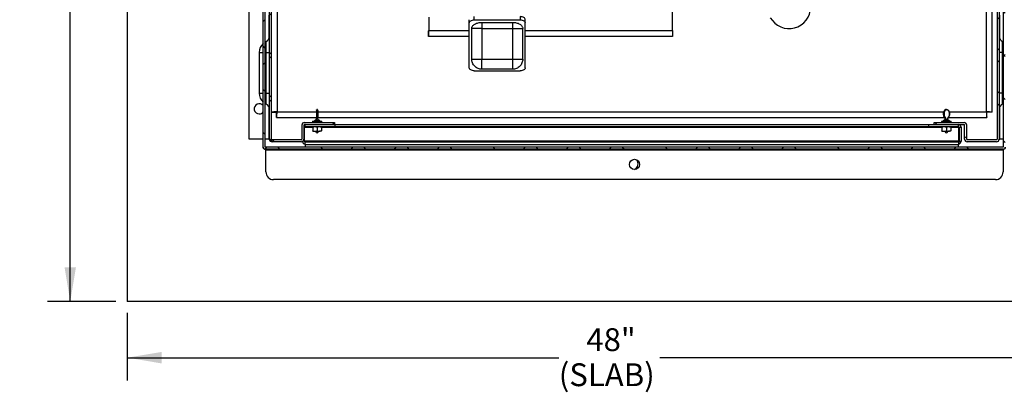
# Model space of a CAD drawing. Units: inches. Extents: x 1 to 203, y 0 to 131.
# Drawn here: x 72 to 121, y 77 to 95 of the extents above; entities that cross this region are included whole.
import ezdxf

# ---------------------------------------------------------------- set-up
doc = ezdxf.new("R2010")
doc.units = ezdxf.units.IN
doc.header["$MEASUREMENT"] = 0
doc.layers.add('SLD-0', color=7, linetype='Continuous')
doc.styles.add('SLDTEXTSTYLE0', font='TXT', dxfattribs={"width": 0.605})
doc.dimstyles.new('SLDDIMSTYLE1', dxfattribs={"dimtxt": 1.125, "dimasz": 1.6875, "dimexe": 0, "dimexo": 0.0625, "dimgap": 0.28125, "dimtad": 0, "dimtih": 1, "dimtoh": 1, "dimdec": 4, "dimrnd": 1e-09, "dimzin": 12, "dimdsep": 46, "dimlunit": 5, "dimtxsty": 'SLDTEXTSTYLE0', "dimsah": 1, "dimcen": 0.09, "dimadec": 0, "dimazin": 3, "dimtfac": 1, "dimtdec": 3, "dimtofl": 0, "dimtmove": 0, "dimatfit": 3, "dimfxl": 0, "dimfrac": 2, "dimtolj": 1, "dimtzin": 12, "dimarcsym": 0})

# ---------------------------------------------------------------- blocks, each defined once
blk = doc.blocks.new('_D')
at = {"layer": 'SLD-0', "ltscale": 12}
for p, q in [((77.711, 80.663), (77.711, 77.335)), ((127.661, 80.663), (127.661, 77.335)), ((77.711, 78.46), (98.966, 78.46)), ((127.661, 78.46), (103.947, 78.46))]:
    blk.add_line(p, q, dxfattribs=at)
for points in [[(77.711, 78.46), (79.398, 78.178), (79.398, 78.741)], [(127.661, 78.46), (125.973, 78.741), (125.973, 78.178)]]:
    blk.add_solid(points, dxfattribs=at)
at = {"layer": 'SLD-0', "ltscale": 12, "char_height": 1.125, "attachment_point": 1, "style": 'SLDTEXTSTYLE0'}
for s, insert in [('48"', (100.323, 79.91)), ('(SLAB)', (98.966, 78.183))]:
    blk.add_mtext(s, dxfattribs=dict(at, insert=insert))
blk = doc.blocks.new('_D_1')
at = {"layer": 'SLD-0', "ltscale": 12}
for p, q in [((77.148, 120.884), (73.774, 120.884)), ((74.899, 120.884), (74.899, 103.45)), ((74.899, 81.226), (74.899, 99.997)), ((77.148, 81.226), (73.774, 81.226))]:
    blk.add_line(p, q, dxfattribs=at)
for points in [[(74.899, 120.884), (74.618, 119.196), (75.18, 119.196)], [(74.899, 81.226), (75.18, 82.913), (74.618, 82.913)]]:
    blk.add_solid(points, dxfattribs=at)
at = {"layer": 'SLD-0', "ltscale": 12, "char_height": 1.125, "attachment_point": 1, "style": 'SLDTEXTSTYLE0'}
for s, insert in [('38"', (73.765, 103.174)), ('(SLAB)', (72.408, 101.447))]:
    blk.add_mtext(s, dxfattribs=dict(at, insert=insert))

msp = doc.modelspace()

# ---------------------------------------------------------------- hatches: boundary and pattern name
at = {"linetype": 'Continuous', "lineweight": 18, "ltscale": 12}
h = msp.add_hatch(dxfattribs=at)
h.set_pattern_fill('ANSI38', scale=12, angle=90, style=0)
edge = h.paths.add_edge_path(flags=0)
edge.add_arc((84.50686, 113.98394), 0.1, 90, 180)
edge.add_line((84.40686, 113.98394), (84.40686, 113.95494))
edge.add_line((84.40686, 113.95494), (84.40686, 88.85494))
edge.add_line((84.40686, 88.85494), (84.40686, 88.82594))
edge.add_arc((84.50686, 88.82594), 0.1, 180, 270)
edge.add_line((84.50686, 88.72594), (84.53586, 88.72594))
edge.add_line((84.53586, 88.72594), (120.85779, 88.72594))
edge.add_line((120.85779, 88.72594), (120.86486, 88.72594))
edge.add_arc((120.86486, 88.82594), 0.1, 270, 360)
edge.add_line((120.96486, 88.82594), (120.96486, 88.83301))
edge.add_line((120.96486, 88.83301), (120.96486, 113.97687))
edge.add_line((120.96486, 113.97687), (120.96486, 113.98394))
edge.add_arc((120.86486, 113.98394), 0.1, 0, 90)
edge.add_line((120.86486, 114.08394), (120.85779, 114.08394))
edge.add_line((120.85779, 114.08394), (116.873, 114.08394))
edge.add_line((116.873, 114.08394), (116.873, 113.98394))
edge.add_line((116.873, 113.98394), (120.85779, 113.98394))
edge.add_line((120.85779, 113.98394), (120.86486, 113.98394))
edge.add_line((120.86486, 113.98394), (120.86486, 113.97687))
edge.add_line((120.86486, 113.97687), (120.86486, 88.83301))
edge.add_line((120.86486, 88.83301), (120.86486, 88.82594))
edge.add_line((120.86486, 88.82594), (120.85779, 88.82594))
edge.add_line((120.85779, 88.82594), (84.53586, 88.82594))
edge.add_line((84.53586, 88.82594), (84.50686, 88.82594))
edge.add_line((84.50686, 88.82594), (84.50686, 88.85494))
edge.add_line((84.50686, 88.85494), (84.50686, 113.95494))
edge.add_line((84.50686, 113.95494), (84.50686, 113.98394))
edge.add_line((84.50686, 113.98394), (84.53586, 113.98394))
edge.add_line((84.53586, 113.98394), (88.49872, 113.98394))
edge.add_line((88.49872, 113.98394), (88.49872, 114.08394))
edge.add_line((88.49872, 114.08394), (84.53586, 114.08394))
edge.add_line((84.53586, 114.08394), (84.50686, 114.08394))
h = msp.add_hatch(dxfattribs=at)
h.set_pattern_fill('ANSI38', scale=12, style=0)
edge = h.paths.add_edge_path(flags=0)
edge.add_line((86.43986, 89.93394), (87.91086, 89.93394))
edge.add_line((87.91086, 89.93394), (87.91086, 90.03394))
edge.add_line((87.91086, 90.03394), (86.43986, 90.03394))
edge.add_arc((86.43986, 89.90494), 0.129, 90, 180)
edge.add_line((86.31086, 89.90494), (86.31086, 89.21294))
edge.add_arc((86.28186, 89.21294), 0.029, 270, 360, ccw=False)
edge.add_line((86.28186, 89.18394), (84.83986, 89.18394))
edge.add_arc((84.83986, 89.21294), 0.029, 180, 270, ccw=False)
edge.add_line((84.81086, 89.21294), (84.81086, 113.75494))
edge.add_arc((84.83986, 113.75494), 0.029, 90, 180, ccw=False)
edge.add_line((84.83986, 113.78394), (88.43613, 113.78394))
edge.add_line((88.43613, 113.78394), (88.43613, 113.88394))
edge.add_line((88.43613, 113.88394), (84.83986, 113.88394))
edge.add_arc((84.83986, 113.75494), 0.129, 90, 180)
edge.add_line((84.71086, 113.75494), (84.71086, 89.21294))
edge.add_arc((84.83986, 89.21294), 0.129, 180, 270)
edge.add_line((84.83986, 89.08394), (86.28186, 89.08394))
edge.add_arc((86.28186, 89.21294), 0.129, 270, 360)
edge.add_line((86.41086, 89.21294), (86.41086, 89.90494))
edge.add_arc((86.43986, 89.90494), 0.029, 90, 180, ccw=False)
h = msp.add_hatch(dxfattribs=at)
h.set_pattern_fill('ANSI38', scale=12, style=0)
edge = h.paths.add_edge_path(flags=0)
edge.add_line((117.46086, 89.93394), (118.93186, 89.93394))
edge.add_arc((118.93186, 89.90494), 0.029, 0, 90, ccw=False)
edge.add_line((118.96086, 89.90494), (118.96086, 89.21294))
edge.add_arc((119.08986, 89.21294), 0.129, 180, 270)
edge.add_line((119.08986, 89.08394), (120.53186, 89.08394))
edge.add_arc((120.53186, 89.21294), 0.129, 270, 360)
edge.add_line((120.66086, 89.21294), (120.66086, 113.75494))
edge.add_arc((120.53186, 113.75494), 0.129, 0, 90)
edge.add_line((120.53186, 113.88394), (116.93559, 113.88394))
edge.add_line((116.93559, 113.88394), (116.93559, 113.78394))
edge.add_line((116.93559, 113.78394), (120.53186, 113.78394))
edge.add_arc((120.53186, 113.75494), 0.029, 0, 90, ccw=False)
edge.add_line((120.56086, 113.75494), (120.56086, 89.21294))
edge.add_arc((120.53186, 89.21294), 0.029, 270, 360, ccw=False)
edge.add_line((120.53186, 89.18394), (119.08986, 89.18394))
edge.add_arc((119.08986, 89.21294), 0.029, 180, 270, ccw=False)
edge.add_line((119.06086, 89.21294), (119.06086, 89.90494))
edge.add_arc((118.93186, 89.90494), 0.129, 0, 90)
edge.add_line((118.93186, 90.03394), (117.46086, 90.03394))
edge.add_line((117.46086, 90.03394), (117.46086, 89.93394))

# ---------------------------------------------------------------- linework, layer by layer
at = {"color": 7, "linetype": 'Continuous', "ltscale": 12}
for p in [(77.71086, 120.88394), (127.66086, 81.22594)]:
    msp.add_line(p, (77.71086, 81.22594), dxfattribs=at)
at = {"color": 7, "linetype": 'Continuous', "lineweight": 25, "ltscale": 12}
for p, q in [((84.40686, 88.85494), (84.40686, 113.95494)), ((84.50686, 88.85494), (84.50686, 113.95494)), ((84.71086, 89.21294), (84.71086, 113.75494)), ((84.81086, 89.21294), (84.81086, 113.75494)), ((120.56086, 113.75494), (120.56086, 89.21294)), ((120.66086, 113.75494), (120.66086, 89.21294)), ((120.86486, 113.97687), (120.86486, 88.83301)), ((83.71086, 89.21294), (83.71086, 102.53394)), ((120.31086, 90.54101), (120.31086, 98.33992)), ((92.56086, 95.22144), (92.56086, 94.56294)), ((94.55467, 94.93745), (94.55467, 95.09669)), ((94.8058, 95.09057), (94.8058, 95.24981)), ((94.8058, 95.09057), (97.06592, 95.09057)), ((97.06592, 95.24981), (97.06592, 95.09057)), ((97.31705, 94.93745), (97.31705, 95.09669)), ((104.56086, 94.56294), (104.56086, 95.46206)), ((94.55467, 92.73243), (94.55467, 94.93745)), ((94.68041, 94.66734), (94.68024, 94.65711)), ((94.68024, 93.16119), (94.68024, 94.65711)), ((95.18249, 94.96732), (96.68924, 94.96732)), ((95.18249, 94.66794), (96.68924, 94.66794)), ((95.18249, 94.66794), (95.18249, 93.16119)), ((96.68924, 94.66794), (96.68924, 93.16119)), ((97.19149, 94.65711), (97.19131, 94.66735)), ((97.19149, 93.16119), (97.19149, 94.65711)), ((97.31705, 92.73243), (97.31705, 94.93745)), ((92.55086, 94.54394), (92.56086, 94.54394)), ((92.55086, 94.27394), (92.55086, 94.54394)), ((94.55467, 94.27394), (92.55086, 94.27394)), ((92.56086, 94.28394), (92.56086, 94.56294)), ((92.56086, 94.28394), (94.55467, 94.28394)), ((97.31705, 94.28394), (104.56086, 94.28394)), ((102.55086, 94.27394), (102.55086, 94.28394)), ((104.57086, 94.27394), (102.55086, 94.27394)), ((104.56086, 94.56294), (104.56086, 94.28394)), ((104.56086, 94.54394), (104.57086, 94.54394)), ((104.57086, 94.54394), (104.57086, 94.27394)), ((84.50686, 94.00122), (84.55372, 94.02604)), ((84.55372, 93.48394), (84.55372, 94.02604)), ((120.81801, 93.48394), (120.81801, 94.02604)), ((120.86486, 94.00122), (120.81801, 94.02604)), ((84.21086, 93.48394), (84.21086, 91.48394)), ((84.55372, 93.48394), (84.71086, 93.48394)), ((84.55372, 91.48394), (84.55372, 93.48394)), ((95.18249, 93.16119), (96.68924, 93.16119)), ((120.81801, 93.48394), (120.66086, 93.48394)), ((120.81801, 91.48394), (120.81801, 93.48394)), ((96.68924, 92.65894), (95.18249, 92.65894)), ((94.8058, 92.57932), (97.06592, 92.57932)), ((84.55372, 91.48394), (84.71086, 91.48394)), ((84.55372, 90.94183), (84.55372, 91.48394)), ((120.81801, 91.48394), (120.66086, 91.48394)), ((120.81801, 90.94183), (120.81801, 91.48394)), ((84.55372, 90.94183), (84.50686, 90.96665)), ((120.81801, 90.94183), (120.86486, 90.96665)), ((84.81086, 90.54101), (85.06086, 90.54101)), ((85.06793, 90.28394), (85.06793, 90.53394)), ((85.06793, 90.28394), (87.03332, 90.28394)), ((87.07336, 90.67394), (87.04836, 90.67394)), ((87.07615, 90.27585), (87.05115, 90.27585)), ((87.08841, 90.28394), (117.97276, 90.28394)), ((117.9998, 90.27585), (117.97847, 90.27585)), ((118.07153, 90.67394), (118.0502, 90.67394)), ((118.1515, 90.28394), (120.05379, 90.28394)), ((120.05379, 90.28394), (120.05379, 90.53394)), ((120.31086, 90.54101), (120.06086, 90.54101)), ((86.31086, 89.90494), (86.31086, 89.21294)), ((86.41086, 89.90494), (86.41086, 89.21294)), ((86.43586, 89.11294), (86.43586, 89.80494)), ((86.43986, 90.03394), (87.91086, 90.03394)), ((86.43986, 89.93394), (87.91086, 89.93394)), ((86.44293, 89.11294), (86.44293, 89.80494)), ((86.46486, 89.83394), (86.46486, 89.93394)), ((86.46486, 89.83394), (87.93586, 89.83394)), ((86.82586, 90.08283), (86.82586, 90.03394)), ((86.84211, 89.80894), (86.84211, 89.63294)), ((87.03747, 90.2051), (87.03426, 90.2051)), ((87.07522, 90.2051), (87.05022, 90.2051)), ((87.06086, 89.80894), (87.06086, 89.63294)), ((87.27961, 89.80894), (87.27961, 89.63294)), ((87.29586, 90.03394), (87.29586, 90.08283)), ((87.91086, 90.03394), (87.91086, 89.93394)), ((87.91086, 89.93394), (87.93586, 89.93394)), ((87.93586, 89.93394), (87.93586, 89.83394)), ((87.94293, 89.93394), (87.93586, 89.93394)), ((87.94293, 89.83394), (87.93586, 89.83394)), ((87.94293, 89.83394), (87.94293, 89.93394)), ((87.94293, 89.93394), (117.17879, 89.93394)), ((87.94293, 89.83394), (117.17879, 89.83394)), ((117.17879, 89.93394), (117.17879, 89.83394)), ((117.18586, 89.93394), (117.17879, 89.93394)), ((117.18586, 89.83394), (117.17879, 89.83394)), ((117.18586, 89.93394), (117.18586, 89.83394)), ((117.18586, 89.93394), (117.46086, 89.93394)), ((117.18586, 89.83394), (118.65686, 89.83394)), ((117.46086, 89.93394), (117.46086, 90.03394)), ((117.46086, 90.03394), (118.93186, 90.03394)), ((117.46086, 89.93394), (118.93186, 89.93394)), ((117.82586, 90.08283), (117.82586, 90.03394)), ((117.84211, 89.80894), (117.84211, 89.63294)), ((118.02371, 90.2051), (118.00238, 90.2051)), ((118.0409, 90.2051), (118.12349, 90.2051)), ((118.06086, 89.80894), (118.06086, 89.63294)), ((118.27961, 89.80894), (118.27961, 89.63294)), ((118.29586, 90.03394), (118.29586, 90.08283)), ((118.65686, 89.83394), (118.65686, 89.93394)), ((118.67879, 89.80494), (118.67559, 89.82669)), ((118.67879, 89.11294), (118.67879, 89.80494)), ((118.68586, 89.80494), (118.68586, 89.11294)), ((118.68586, 89.80494), (118.78586, 89.80494)), ((118.78586, 89.80494), (118.78586, 89.11294)), ((118.96086, 89.21294), (118.96086, 89.90494)), ((119.06086, 89.21294), (119.06086, 89.90494)), ((86.84211, 89.60794), (86.95149, 89.60794)), ((86.95149, 89.60794), (87.17024, 89.60794)), ((87.27961, 89.60794), (87.17024, 89.60794)), ((117.84211, 89.60794), (117.95149, 89.60794)), ((117.95149, 89.60794), (118.17024, 89.60794)), ((118.27961, 89.60794), (118.17024, 89.60794)), ((84.40686, 89.21294), (83.71086, 89.21294)), ((84.40686, 88.82594), (84.40686, 88.85494)), ((84.68186, 89.21294), (84.50686, 89.21294)), ((84.50686, 88.82594), (84.50686, 88.85494)), ((84.53586, 88.82594), (84.50686, 88.82594)), ((120.85779, 88.82594), (84.53586, 88.82594)), ((84.68186, 89.21294), (84.71086, 89.21294)), ((86.28186, 89.18394), (84.83986, 89.18394)), ((86.28186, 89.08394), (84.83986, 89.08394)), ((86.44293, 89.11294), (86.44529, 89.09172)), ((118.67879, 89.11294), (86.44293, 89.11294)), ((86.46486, 89.08394), (118.65686, 89.08394)), ((86.46486, 89.08394), (86.46486, 89.08063)), ((86.46486, 88.95494), (86.46486, 89.08063)), ((86.46486, 88.95494), (86.46486, 88.82594)), ((86.46486, 88.95494), (118.65686, 88.95494)), ((118.65686, 89.08394), (118.65686, 89.08063)), ((118.65686, 89.08063), (118.65686, 88.95494)), ((118.65686, 88.82594), (118.65686, 88.95494)), ((118.67646, 89.09191), (118.67879, 89.11294)), ((118.68586, 89.11294), (118.78586, 89.11294)), ((120.53186, 89.18394), (119.08986, 89.18394)), ((120.53186, 89.08394), (119.08986, 89.08394)), ((120.66086, 89.21294), (120.68986, 89.21294)), ((120.86486, 89.21294), (120.68986, 89.21294)), ((120.86486, 88.82594), (120.85779, 88.82594)), ((120.86486, 88.83301), (120.86486, 88.82594)), ((84.53586, 88.72594), (84.50686, 88.72594)), ((84.50686, 88.72594), (84.50686, 88.69694)), ((84.53586, 88.69694), (84.50686, 88.69694)), ((120.85779, 88.72594), (84.53586, 88.72594)), ((84.53586, 88.72594), (84.53586, 88.69694)), ((84.53586, 88.69694), (120.85779, 88.69694)), ((84.53586, 87.60094), (84.53586, 88.69694)), ((120.86486, 88.72594), (120.85779, 88.72594)), ((120.85779, 88.69694), (120.85779, 88.72594)), ((120.85779, 88.69694), (120.86486, 88.69694)), ((120.85779, 88.69694), (120.85779, 87.60094)), ((120.86486, 88.69694), (120.86486, 88.72594)), ((120.48279, 87.22594), (84.91086, 87.22594))]:
    msp.add_line(p, q, dxfattribs=at)
at = {"color": 8, "linetype": 'Continuous', "lineweight": 25, "ltscale": 12}
for p, q in [((85.08986, 102.53394), (85.08986, 90.56294)), ((120.03186, 90.56294), (120.03186, 98.44921)), ((84.68186, 95.31629), (84.68186, 94.15159)), ((120.68986, 94.15159), (120.68986, 95.31629)), ((92.56086, 94.56294), (94.55467, 94.56294)), ((97.31705, 94.56294), (104.56086, 94.56294)), ((84.21086, 93.48394), (84.40686, 93.48394)), ((84.50686, 93.48394), (84.55372, 93.48394)), ((120.86486, 93.48394), (120.81801, 93.48394)), ((84.21086, 91.48394), (84.40686, 91.48394)), ((84.50686, 91.48394), (84.55372, 91.48394)), ((120.86486, 91.48394), (120.81801, 91.48394)), ((84.68186, 90.81629), (84.68186, 89.21294)), ((120.68986, 89.21294), (120.68986, 90.81629)), ((85.08986, 90.56294), (87.03134, 90.56294)), ((87.09039, 90.56294), (117.92566, 90.56294)), ((118.19606, 90.56294), (120.03186, 90.56294)), ((86.43586, 89.80494), (86.41086, 89.80494)), ((86.44293, 89.80494), (86.84211, 89.80494)), ((86.82591, 90.08283), (86.82586, 90.08283)), ((87.29586, 90.08283), (86.82591, 90.08283)), ((86.83748, 90.0953), (87.28425, 90.0953)), ((87.27961, 89.80494), (117.84211, 89.80494)), ((118.29586, 90.08283), (117.82586, 90.08283)), ((117.83748, 90.0953), (118.25145, 90.0953)), ((118.25145, 90.0953), (118.28425, 90.0953)), ((118.27961, 89.80494), (118.67879, 89.80494)), ((86.43586, 89.11294), (86.36335, 89.11294))]:
    msp.add_line(p, q, dxfattribs=at)
at = {"color": 7, "linetype": 'Continuous', "lineweight": 25, "ltscale": 12, "flags": 128}
msp.add_lwpolyline([(86.46486, 89.93394), (86.4397, 89.93146), (86.41969, 89.92577)], dxfattribs=at)
at = {"color": 7, "linetype": 'Continuous', "lineweight": 25, "ltscale": 144}
msp.add_circle((102.69683, 87.97594), 0.25, dxfattribs=at)
for centre, radius, start, end in [((110.31086, 95.72144), 1.0625, 209.604212, 0), ((95.09482, -42.61214), 137.28011, 89.96341, 90.172958), ((84.43586, 94.27451), 0.275, 295.376934, 0), ((120.93586, 94.27451), 0.275, 180, 244.623066), ((84.81086, 93.48394), 0.6, 132.324857, 180), ((84.81086, 91.48394), 0.6, 180, 227.675143), ((84.21086, 90.71294), 0.25, 38.371715, 270), ((84.43586, 90.69337), 0.275, 0, 64.623066), ((120.93586, 90.69337), 0.275, 115.376934, 180), ((84.21086, 90.71294), 0.25, 270, 321.628285), ((84.72912, 90.21591), 2.30516, 359.731438, 1.773756), ((89.34261, 90.21591), 2.30516, 178.226244, 180.268562), ((87.05065, 90.28796), 0.01212, 183.31041, 272.378909), ((89.03528, 90.21441), 1.98507, 178.226244, 180.268562), ((89.06027, 90.21441), 1.98507, 178.226244, 180.268562), ((87.07669, 90.2877), 0.01186, 267.398493, 357.858232), ((89.3926, 90.21591), 2.30516, 178.226244, 180.268562), ((117.9058, 90.21188), 0.09682, 355.987084, 41.356282), ((117.9988, 90.29052), 0.0147, 273.929126, 347.186213), ((117.92713, 90.21188), 0.09682, 355.987084, 41.356282), ((117.92874, 90.21297), 0.11243, 355.987084, 41.356282), ((118.23564, 90.21297), 0.11243, 138.643718, 184.012916), ((118.14316, 90.28443), 0.00858, 270.633518, 19.289727), ((86.43986, 89.90494), 0.129, 90, 180), ((86.43986, 89.90494), 0.029, 90, 180), ((86.46486, 89.80494), 0.029, 90, 180), ((86.83836, 90.08283), 0.0125, 94.065487, 180), ((86.82586, 90.2587), 0.16381, 274.065487, 315.060905), ((87.29586, 90.2587), 0.16381, 224.861097, 265.934513), ((87.28336, 90.08283), 0.0125, 0, 85.934513), ((117.83836, 90.08283), 0.0125, 94.065487, 180), ((117.82586, 90.2587), 0.16381, 274.065487, 315.431592), ((118.29586, 90.2587), 0.16381, 224.352225, 265.934513), ((118.28336, 90.08283), 0.0125, 0, 85.934513), ((118.65686, 89.80494), 0.129, 0, 90), ((118.65686, 89.80494), 0.029, 360, 90), ((118.93186, 89.90494), 0.129, 0, 90), ((118.93186, 89.90494), 0.029, 0, 90), ((84.50686, 88.82594), 0.1, 180, 270), ((84.83986, 89.21294), 0.129, 180, 270), ((84.83986, 89.21294), 0.029, 180, 270), ((86.28186, 89.21294), 0.129, 270, 0), ((86.28186, 89.21294), 0.029, 270, 0), ((86.46486, 89.11294), 0.129, 187.415985, 270), ((86.46486, 89.11294), 0.029, 180, 270), ((118.65686, 89.11294), 0.129, 270, 0), ((118.65686, 89.11294), 0.029, 270, 360), ((119.08986, 89.21294), 0.129, 180, 270), ((119.08986, 89.21294), 0.029, 180, 270), ((120.53186, 89.21294), 0.029, 270, 0), ((120.53186, 89.21294), 0.129, 270, 0), ((120.86486, 88.82594), 0.1, 270, 0), ((102.56086, 88.00894), 0.3125, 295.105628, 37.609406), ((84.91086, 87.60094), 0.375, 180, 270), ((120.48279, 87.60094), 0.375, 270, 0)]:
    msp.add_arc(centre, radius, start, end, dxfattribs=at)
at = {"color": 7, "linetype": 'Continuous', "lineweight": 25, "ltscale": 12}
for points in [[(94.55467, 94.93745), (94.55845, 94.95752), (94.566, 94.99764), (94.62407, 95.04825), (94.70708, 95.08366), (94.77289, 95.08827), (94.8058, 95.09057)], [(97.31705, 95.09669), (97.31328, 95.11676), (97.30573, 95.15688), (97.24765, 95.20749), (97.16464, 95.2429), (97.09883, 95.2475), (97.06592, 95.24981)], [(97.06592, 95.09057), (97.09883, 95.08827), (97.16464, 95.08366), (97.24765, 95.04825), (97.30573, 94.99764), (97.31328, 94.95752), (97.31705, 94.93745)], [(95.18249, 94.96732), (95.18249, 94.9214), (95.18249, 94.82958), (95.18249, 94.72182), (95.18249, 94.66794)], [(96.68924, 94.96732), (96.68924, 94.9214), (96.68924, 94.82958), (96.68924, 94.72182), (96.68924, 94.66794)], [(95.18249, 92.65894), (95.14962, 92.66081), (95.08387, 92.66454), (94.98905, 92.69441), (94.90165, 92.74083), (94.82507, 92.80377), (94.76213, 92.88035), (94.71571, 92.96774), (94.68585, 93.06257), (94.68211, 93.12831), (94.68024, 93.16119)], [(95.18249, 92.65894), (95.18249, 92.66081), (95.18249, 92.66454), (95.18249, 92.69441), (95.18249, 92.74083), (95.18249, 92.80377), (95.18249, 92.88035), (95.18249, 92.96775), (95.18249, 93.06257), (95.18249, 93.12831), (95.18249, 93.16119)], [(96.68924, 93.16119), (96.72211, 93.16119), (96.78785, 93.16119), (96.88268, 93.16119), (96.97008, 93.16119), (97.04665, 93.16119), (97.1096, 93.16119), (97.15601, 93.16119), (97.18588, 93.16119), (97.18962, 93.16119), (97.19149, 93.16119)], [(96.68924, 93.16119), (96.68924, 93.12831), (96.68924, 93.06257), (96.68924, 92.96775), (96.68924, 92.88035), (96.68924, 92.80377), (96.68924, 92.74083), (96.68924, 92.69441), (96.68924, 92.66454), (96.68924, 92.66081), (96.68924, 92.65894)], [(94.8058, 92.57932), (94.77289, 92.58162), (94.70708, 92.58622), (94.62407, 92.62163), (94.566, 92.67224), (94.55845, 92.71237), (94.55467, 92.73243)], [(97.31705, 92.73243), (97.31328, 92.71237), (97.30573, 92.67224), (97.24765, 92.62163), (97.16464, 92.58622), (97.09883, 92.58162), (97.06592, 92.57932)], [(87.05022, 90.2051), (87.04858, 90.2051), (87.0453, 90.2051), (87.04111, 90.2051), (87.03814, 90.2051), (87.03769, 90.2051), (87.03747, 90.2051)], [(87.08746, 90.2051), (87.08731, 90.2051), (87.087, 90.2051), (87.08419, 90.2051), (87.08012, 90.2051), (87.07685, 90.2051), (87.07522, 90.2051)], [(118.00238, 90.2051), (118.00108, 90.2051), (117.99848, 90.2051), (117.99647, 90.2051), (117.99616, 90.2051), (117.99754, 90.2051), (117.99824, 90.2051)], [(118.0409, 90.2051), (118.03988, 90.2051), (118.03785, 90.2051), (118.03323, 90.2051), (118.0282, 90.2051), (118.02521, 90.2051), (118.02371, 90.2051)], [(118.11934, 90.2051), (118.12064, 90.2051), (118.12324, 90.2051), (118.12526, 90.2051), (118.12557, 90.2051), (118.12418, 90.2051), (118.12349, 90.2051)], [(86.97686, 89.60794), (87.00486, 89.56594), (87.06086, 89.48194), (87.11686, 89.56594), (87.14486, 89.60794)], [(117.97686, 89.60794), (118.00486, 89.56594), (118.06086, 89.48194), (118.11686, 89.56594), (118.14486, 89.60794)], [(86.44293, 89.11294), (86.44476, 89.10914), (86.44842, 89.10154), (86.4539, 89.09195), (86.45938, 89.08524), (86.46303, 89.08437), (86.46486, 89.08394)], [(118.65686, 89.08394), (118.65869, 89.08437), (118.66234, 89.08524), (118.66783, 89.09195), (118.67331, 89.10154), (118.67696, 89.10914), (118.67879, 89.11294)]]:
    msp.add_open_spline(points, degree=3, dxfattribs=at)
for points, knots in [([(94.68041, 94.66734), (94.68262, 94.68578), (94.68716, 94.72375), (94.71631, 94.7798), (94.76329, 94.83352), (94.82859, 94.88132), (94.9083, 94.92016), (94.99735, 94.94771), (95.08985, 94.96435), (95.1522, 94.96635), (95.18249, 94.96732)], [0, 0, 0, 0, 0.11673469, 0.24027638, 0.36881266, 0.5, 0.63118734, 0.75972362, 0.88326531, 1, 1, 1, 1]), ([(96.68924, 94.96732), (96.71953, 94.96635), (96.78187, 94.96435), (96.87437, 94.94772), (96.96342, 94.92017), (97.04312, 94.88133), (97.10843, 94.83353), (97.15541, 94.77981), (97.18456, 94.72376), (97.1891, 94.6858), (97.19131, 94.66735)], [0, 0, 0, 0, 0.11673524, 0.24027705, 0.3688131, 0.5, 0.6311869, 0.75972295, 0.88326476, 1, 1, 1, 1]), ([(96.68924, 94.66794), (96.71417, 94.66793), (96.76614, 94.66793), (96.84539, 94.6679), (96.92633, 94.66786), (97.00521, 94.66779), (97.07747, 94.66771), (97.13703, 94.66761), (97.18019, 94.66749), (97.18754, 94.6674), (97.19131, 94.66735)], [0, 0, 0, 0, 0.09650146, 0.20115448, 0.3139549, 0.43489824, 0.56397971, 0.70119418, 0.8465362, 1, 1, 1, 1]), ([(94.68024, 93.16119), (94.68211, 93.16119), (94.68585, 93.16119), (94.71571, 93.16119), (94.76213, 93.16119), (94.82507, 93.16119), (94.90165, 93.16119), (94.98905, 93.16119), (95.08387, 93.16119), (95.14962, 93.16119), (95.18249, 93.16119)], [0, 0, 0, 0, 0.12499999, 0.24999999, 0.37499999, 0.49999999, 0.62499999, 0.75, 0.875, 1, 1, 1, 1]), ([(97.19149, 93.16119), (97.18962, 93.12831), (97.18588, 93.06257), (97.15601, 92.96775), (97.1096, 92.88035), (97.04666, 92.80377), (96.97008, 92.74083), (96.88268, 92.69441), (96.78785, 92.66454), (96.72211, 92.66081), (96.68924, 92.65894)], [0, 0, 0, 0, 0.12499993, 0.24999986, 0.37499989, 0.49999991, 0.62499993, 0.74999995, 0.87499998, 1, 1, 1, 1]), ([(85.08986, 90.56294), (85.07144, 90.56201), (85.05333, 90.56111), (85.0266, 90.55974), (85.01776, 90.55929), (85.00025, 90.55837), (84.99154, 90.55791), (84.96621, 90.55654), (84.95019, 90.55563), (84.91988, 90.55381), (84.90552, 90.55289), (84.87978, 90.55107), (84.86823, 90.55016), (84.85294, 90.54879), (84.84818, 90.54832), (84.83957, 90.54741), (84.83568, 90.54696), (84.82523, 90.54559), (84.81987, 90.54468), (84.81267, 90.54284), (84.81086, 90.54193), (84.81086, 90.54101)], [0, 0, 0, 0, 0.125, 0.125, 0.1875, 0.1875, 0.25, 0.25, 0.375, 0.375, 0.5, 0.5, 0.625, 0.625, 0.6875, 0.6875, 0.75, 0.75, 0.875, 0.875, 1, 1, 1, 1]), ([(85.08986, 90.56294), (85.08227, 90.55928), (85.07472, 90.55563), (85.06399, 90.54832), (85.06086, 90.54466), (85.06086, 90.54101)], [0, 0, 0, 0, 0.5, 0.5, 1, 1, 1, 1]), ([(85.06793, 90.28394), (85.06886, 90.28394), (85.06976, 90.28574), (85.07113, 90.29105), (85.07158, 90.29326), (85.0725, 90.29856), (85.07296, 90.30168), (85.07433, 90.31217), (85.07523, 90.32073), (85.07706, 90.34095), (85.07798, 90.35272), (85.0798, 90.37844), (85.08071, 90.39247), (85.08208, 90.41532), (85.08255, 90.42324), (85.08346, 90.43934), (85.08391, 90.44755), (85.08528, 90.47271), (85.08619, 90.49024), (85.08803, 90.52629), (85.08894, 90.54451), (85.08986, 90.56294)], [0, 0, 0, 0, 0.125, 0.125, 0.1875, 0.1875, 0.25, 0.25, 0.375, 0.375, 0.5, 0.5, 0.625, 0.625, 0.6875, 0.6875, 0.75, 0.75, 0.875, 0.875, 1, 1, 1, 1]), ([(85.06793, 90.53394), (85.07159, 90.53394), (85.07524, 90.53706), (85.08255, 90.5478), (85.08621, 90.55534), (85.08986, 90.56294)], [0, 0, 0, 0, 0.5, 0.5, 1, 1, 1, 1]), ([(87.03855, 90.28726), (87.03884, 90.29442), (87.03957, 90.31266), (87.04045, 90.35301), (87.04105, 90.40563), (87.04126, 90.46119), (87.04104, 90.51968), (87.04032, 90.57593), (87.039, 90.62934), (87.03713, 90.6615), (87.03563, 90.66291), (87.03425, 90.65379), (87.033, 90.63525), (87.03166, 90.58844), (87.03089, 90.53765), (87.03052, 90.48573), (87.03054, 90.43016), (87.03098, 90.37446), (87.03186, 90.3225), (87.03272, 90.29963), (87.03318, 90.28726)], [0, 0, 0, 0, 0.0400529, 0.10205622, 0.14650912, 0.19122528, 0.24248966, 0.29346533, 0.35621938, 0.45266219, 0.53543964, 0.54046256, 0.62710211, 0.69530787, 0.74179375, 0.78543585, 0.83241674, 0.87924444, 0.93472522, 1, 1, 1, 1]), ([(87.04776, 90.67365), (87.04637, 90.67356), (87.0435, 90.67338), (87.04145, 90.67185), (87.04039, 90.67106)], [0, 0, 0, 0, 0.48456512, 1, 1, 1, 1]), ([(87.08118, 90.67101), (87.08076, 90.6714), (87.07931, 90.67273), (87.07613, 90.67404), (87.07376, 90.67375), (87.0731, 90.67367)], [0, 0, 0, 0, 0.22997788, 0.78738256, 1, 1, 1, 1]), ([(87.08598, 90.65809), (87.08623, 90.65911), (87.08651, 90.66029), (87.08748, 90.65353), (87.08873, 90.63534), (87.09007, 90.58842), (87.09083, 90.53765), (87.0912, 90.48573), (87.09119, 90.43016), (87.09074, 90.37446), (87.08986, 90.3225), (87.089, 90.29963), (87.08854, 90.28726)], [0, 0, 0, 0, 0.06115514, 0.07130612, 0.24639875, 0.38423796, 0.47818275, 0.56638046, 0.66132565, 0.75596124, 0.86808412, 1, 1, 1, 1]), ([(118.05022, 90.66983), (118.0401, 90.67049), (118.00921, 90.6725), (117.96623, 90.63963), (117.93047, 90.58427), (117.91099, 90.5241), (117.90469, 90.46122), (117.91066, 90.40146), (117.92712, 90.34512), (117.94975, 90.30561), (117.96892, 90.2843), (117.97676, 90.27737), (117.97847, 90.27585)], [0, 0, 0, 0, 0.09270983, 0.28274457, 0.40783705, 0.51083447, 0.61552492, 0.70685446, 0.79682441, 0.92069152, 0.98266369, 1, 1, 1, 1]), ([(117.9998, 90.27585), (117.98733, 90.28883), (117.96411, 90.31297), (117.94011, 90.3681), (117.92783, 90.42782), (117.92743, 90.48768), (117.93761, 90.54344), (117.95854, 90.59739), (117.99465, 90.6466), (118.04539, 90.67592), (118.10414, 90.67466), (118.15549, 90.64038), (118.19125, 90.58414), (118.21074, 90.52413), (118.21703, 90.46123), (118.21107, 90.40142), (118.19456, 90.34529), (118.17306, 90.30653), (118.15636, 90.28903), (118.1515, 90.28394)], [0, 0, 0, 0, 0.06564871, 0.12214997, 0.1704446, 0.21918278, 0.26424049, 0.31171189, 0.38047993, 0.46696353, 0.55426286, 0.65064101, 0.714083, 0.76631924, 0.81941412, 0.86573288, 0.9113621, 0.97418264, 1, 1, 1, 1]), ([(118.15125, 90.28726), (118.15862, 90.29442), (118.17739, 90.31266), (118.19999, 90.35301), (118.21548, 90.40563), (118.22103, 90.46119), (118.21516, 90.51968), (118.19685, 90.57593), (118.1628, 90.62934), (118.11457, 90.6615), (118.0761, 90.66291), (118.04051, 90.65379), (118.00832, 90.63525), (117.9739, 90.58844), (117.95416, 90.53765), (117.94466, 90.48573), (117.94504, 90.43016), (117.95652, 90.37446), (117.9792, 90.3225), (118.00122, 90.29963), (118.01313, 90.28726)], [0, 0, 0, 0, 0.0400529, 0.10205622, 0.14650912, 0.19122528, 0.24248966, 0.29346533, 0.35621938, 0.45266219, 0.53543964, 0.54046256, 0.62710211, 0.69530787, 0.74179375, 0.78543585, 0.83241674, 0.87924444, 0.93472522, 1, 1, 1, 1]), ([(117.973, 90.27777), (117.97498, 90.27581), (117.98049, 90.27036), (117.98907, 90.2539), (117.99533, 90.23009), (117.99607, 90.21287), (117.9964, 90.2051)], [0, 0, 0, 0, 0.16430552, 0.45510733, 0.75419381, 1, 1, 1, 1]), ([(118.12532, 90.2051), (118.12548, 90.21044), (118.12594, 90.22549), (118.13081, 90.2488), (118.13974, 90.26851), (118.1461, 90.27507), (118.14873, 90.27777)], [0, 0, 0, 0, 0.16933632, 0.47759217, 0.78438589, 1, 1, 1, 1]), ([(120.31086, 90.54101), (120.31086, 90.54193), (120.30906, 90.54284), (120.30375, 90.5442), (120.30154, 90.54465), (120.29624, 90.54557), (120.29312, 90.54603), (120.28263, 90.5474), (120.27407, 90.54831), (120.25385, 90.55013), (120.24207, 90.55106), (120.21636, 90.55288), (120.20232, 90.55378), (120.17948, 90.55516), (120.17156, 90.55562), (120.15546, 90.55653), (120.14724, 90.55699), (120.12209, 90.55835), (120.10456, 90.55926), (120.06851, 90.5611), (120.05028, 90.56201), (120.03186, 90.56294)], [0, 0, 0, 0, 0.125, 0.125, 0.1875, 0.1875, 0.25, 0.25, 0.375, 0.375, 0.5, 0.5, 0.625, 0.625, 0.6875, 0.6875, 0.75, 0.75, 0.875, 0.875, 1, 1, 1, 1]), ([(120.03186, 90.56294), (120.03278, 90.54451), (120.03369, 90.5264), (120.03505, 90.49967), (120.03551, 90.49084), (120.03643, 90.47332), (120.03689, 90.46461), (120.03826, 90.43928), (120.03916, 90.42326), (120.04099, 90.39295), (120.04191, 90.37859), (120.04373, 90.35286), (120.04464, 90.34131), (120.04601, 90.32601), (120.04647, 90.32126), (120.04739, 90.31264), (120.04784, 90.30875), (120.04921, 90.2983), (120.05012, 90.29295), (120.05196, 90.28574), (120.05287, 90.28394), (120.05379, 90.28394)], [0, 0, 0, 0, 0.125, 0.125, 0.1875, 0.1875, 0.25, 0.25, 0.375, 0.375, 0.5, 0.5, 0.625, 0.625, 0.6875, 0.6875, 0.75, 0.75, 0.875, 0.875, 1, 1, 1, 1]), ([(120.03186, 90.56294), (120.03552, 90.55534), (120.03917, 90.5478), (120.04648, 90.53706), (120.05014, 90.53394), (120.05379, 90.53394)], [0, 0, 0, 0, 0.5, 0.5, 1, 1, 1, 1]), ([(120.06086, 90.54101), (120.06086, 90.54466), (120.05774, 90.54832), (120.047, 90.55563), (120.03945, 90.55928), (120.03186, 90.56294)], [0, 0, 0, 0, 0.5, 0.5, 1, 1, 1, 1]), ([(86.47193, 89.83394), (86.46928, 89.83341), (86.46416, 89.8324), (86.45658, 89.82494), (86.44956, 89.81536), (86.44502, 89.80821), (86.44293, 89.80494)], [0, 0, 0, 0, 0.27428136, 0.52924972, 0.78416508, 1, 1, 1, 1]), ([(86.44605, 89.82649), (86.44594, 89.82579), (86.4449, 89.81893), (86.44386, 89.81155), (86.44293, 89.80494)], [0, 0, 0, 0, 0.10327393, 1, 1, 1, 1]), ([(86.84211, 89.80894), (86.87569, 89.82081), (86.91172, 89.83356), (86.94896, 89.83391), (86.95149, 89.83394)], [0, 0, 0, 0, 0.93206447, 1, 1, 1, 1]), ([(86.84211, 89.83394), (86.84211, 89.83375), (86.84211, 89.83274), (86.84211, 89.81959), (86.84211, 89.80894)], [0, 0, 0, 0, 0.18966375, 1, 1, 1, 1]), ([(87.03428, 90.2051), (87.03437, 90.2012), (87.03448, 90.19603), (87.02779, 90.18807), (87.01634, 90.17915), (86.98334, 90.16671), (86.95778, 90.15208), (86.94169, 90.14287)], [0, 0, 0, 0, 0.24870122, 0.32954448, 0.39289157, 0.61788253, 1, 1, 1, 1]), ([(86.95149, 89.83394), (86.98405, 89.83001), (87.02138, 89.82551), (87.05639, 89.81081), (87.06086, 89.80894)], [0, 0, 0, 0, 0.872228469, 1, 1, 1, 1]), ([(87.06086, 89.80894), (87.09444, 89.82081), (87.13047, 89.83356), (87.16771, 89.83391), (87.17024, 89.83394)], [0, 0, 0, 0, 0.93206447, 1, 1, 1, 1]), ([(87.18003, 90.14287), (87.16394, 90.15208), (87.13838, 90.16671), (87.10539, 90.17915), (87.09393, 90.18807), (87.08724, 90.19603), (87.08736, 90.2012), (87.08744, 90.2051)], [0, 0, 0, 0, 0.38215534, 0.60713361, 0.67046844, 0.7513013, 1, 1, 1, 1]), ([(87.17024, 89.83394), (87.2028, 89.83001), (87.24013, 89.82551), (87.27514, 89.81081), (87.27961, 89.80894)], [0, 0, 0, 0, 0.872228469, 1, 1, 1, 1]), ([(87.27961, 89.83394), (87.27961, 89.83375), (87.27961, 89.83274), (87.27961, 89.81959), (87.27961, 89.80894)], [0, 0, 0, 0, 0.18966375, 1, 1, 1, 1]), ([(117.84211, 89.80894), (117.87569, 89.82081), (117.91172, 89.83356), (117.94896, 89.83391), (117.95149, 89.83394)], [0, 0, 0, 0, 0.93206447, 1, 1, 1, 1]), ([(117.84211, 89.83394), (117.84211, 89.83375), (117.84211, 89.83274), (117.84211, 89.81959), (117.84211, 89.80894)], [0, 0, 0, 0, 0.18966375, 1, 1, 1, 1]), ([(117.99656, 90.19888), (117.99684, 90.19587), (117.99735, 90.19038), (117.99523, 90.18066), (117.98527, 90.16886), (117.96381, 90.15822), (117.94965, 90.14839), (117.9417, 90.14287)], [0, 0, 0, 0, 0.11083214, 0.2018818, 0.31030308, 0.61305058, 1, 1, 1, 1]), ([(117.95149, 89.83394), (117.98405, 89.83001), (118.02138, 89.82551), (118.05639, 89.81081), (118.06086, 89.80894)], [0, 0, 0, 0, 0.872228469, 1, 1, 1, 1]), ([(117.99794, 90.2051), (117.99729, 90.20395), (117.99627, 90.20216), (117.99648, 90.19975), (117.99656, 90.19888)], [0, 0, 0, 0, 0.63999794, 1, 1, 1, 1]), ([(118.06086, 89.80894), (118.09444, 89.82081), (118.13047, 89.83356), (118.16771, 89.83391), (118.17024, 89.83394)], [0, 0, 0, 0, 0.93206447, 1, 1, 1, 1]), ([(118.18003, 90.14287), (118.16647, 90.15114), (118.14945, 90.16153), (118.13023, 90.17512), (118.12473, 90.18287), (118.1235, 90.18969), (118.12414, 90.19507), (118.12557, 90.19854), (118.12541, 90.20003), (118.1254, 90.20008)], [0, 0, 0, 0, 0.54877912, 0.68858726, 0.81109064, 0.86905047, 0.9287463, 0.99760759, 1, 1, 1, 1]), ([(118.1254, 90.20008), (118.12539, 90.20091), (118.12536, 90.2027), (118.12433, 90.20426), (118.12378, 90.2051)], [0, 0, 0, 0, 0.46570413, 1, 1, 1, 1]), ([(118.17024, 89.83394), (118.2028, 89.83001), (118.24013, 89.82551), (118.27514, 89.81081), (118.27961, 89.80894)], [0, 0, 0, 0, 0.872228469, 1, 1, 1, 1]), ([(118.27961, 89.83394), (118.27961, 89.83375), (118.27961, 89.83274), (118.27961, 89.81959), (118.27961, 89.80894)], [0, 0, 0, 0, 0.18966375, 1, 1, 1, 1]), ([(118.67879, 89.80494), (118.67614, 89.80911), (118.67102, 89.81716), (118.66344, 89.8269), (118.65642, 89.8329), (118.65187, 89.83361), (118.64979, 89.83394)], [0, 0, 0, 0, 0.27428136, 0.52924972, 0.78416508, 1, 1, 1, 1]), ([(86.84211, 89.63294), (86.87569, 89.62106), (86.91172, 89.60831), (86.94896, 89.60796), (86.95149, 89.60794)], [0, 0, 0, 0, 0.93206447, 1, 1, 1, 1]), ([(86.84211, 89.60794), (86.84211, 89.60813), (86.84211, 89.60913), (86.84211, 89.62228), (86.84211, 89.63294)], [0, 0, 0, 0, 0.18966375, 1, 1, 1, 1]), ([(86.95149, 89.60794), (86.98405, 89.61186), (87.02138, 89.61636), (87.05639, 89.63106), (87.06086, 89.63294)], [0, 0, 0, 0, 0.87222847, 1, 1, 1, 1]), ([(87.06086, 89.63294), (87.09444, 89.62106), (87.13047, 89.60831), (87.16771, 89.60796), (87.17024, 89.60794)], [0, 0, 0, 0, 0.93206447, 1, 1, 1, 1]), ([(87.17024, 89.60794), (87.2028, 89.61186), (87.24013, 89.61636), (87.27514, 89.63106), (87.27961, 89.63294)], [0, 0, 0, 0, 0.87222847, 1, 1, 1, 1]), ([(87.27961, 89.60794), (87.27961, 89.60813), (87.27961, 89.60913), (87.27961, 89.62228), (87.27961, 89.63294)], [0, 0, 0, 0, 0.18966375, 1, 1, 1, 1]), ([(117.84211, 89.63294), (117.87569, 89.62106), (117.91172, 89.60831), (117.94896, 89.60796), (117.95149, 89.60794)], [0, 0, 0, 0, 0.93206447, 1, 1, 1, 1]), ([(117.84211, 89.60794), (117.84211, 89.60813), (117.84211, 89.60913), (117.84211, 89.62228), (117.84211, 89.63294)], [0, 0, 0, 0, 0.18966375, 1, 1, 1, 1]), ([(117.95149, 89.60794), (117.98405, 89.61186), (118.02138, 89.61636), (118.05639, 89.63106), (118.06086, 89.63294)], [0, 0, 0, 0, 0.87222847, 1, 1, 1, 1]), ([(118.06086, 89.63294), (118.09444, 89.62106), (118.13047, 89.60831), (118.16771, 89.60796), (118.17024, 89.60794)], [0, 0, 0, 0, 0.93206447, 1, 1, 1, 1]), ([(118.17024, 89.60794), (118.2028, 89.61186), (118.24013, 89.61636), (118.27514, 89.63106), (118.27961, 89.63294)], [0, 0, 0, 0, 0.87222847, 1, 1, 1, 1]), ([(118.27961, 89.60794), (118.27961, 89.60813), (118.27961, 89.60913), (118.27961, 89.62228), (118.27961, 89.63294)], [0, 0, 0, 0, 0.18966375, 1, 1, 1, 1]), ([(84.50686, 88.69694), (84.50675, 88.697), (84.5028, 88.69912), (84.49504, 88.70331), (84.48371, 88.70969), (84.47448, 88.71534), (84.4673, 88.72013), (84.46215, 88.72379), (84.45568, 88.72871), (84.44958, 88.73385), (84.44375, 88.73935), (84.43952, 88.7437), (84.43544, 88.74826), (84.43156, 88.75301), (84.42734, 88.75871), (84.42233, 88.76642), (84.41736, 88.77576), (84.41388, 88.78421), (84.41144, 88.79147), (84.40961, 88.79816), (84.40805, 88.80616), (84.40705, 88.81434), (84.40693, 88.81986), (84.40686, 88.82263)], [0, 0, 0, 0, 0.00233663, 0.07909546, 0.15581897, 0.23198543, 0.2701489, 0.30834461, 0.34344826, 0.41378488, 0.44908448, 0.48498615, 0.52095396, 0.55713815, 0.59340212, 0.64607212, 0.71940578, 0.78003465, 0.80716652, 0.85469119, 0.9024754, 0.95109062, 1, 1, 1, 1]), ([(120.96486, 88.82263), (120.96462, 88.81724), (120.96414, 88.80632), (120.96014, 88.78982), (120.95356, 88.77342), (120.94321, 88.75616), (120.92868, 88.73917), (120.91296, 88.72599), (120.8991, 88.71647), (120.88802, 88.70969), (120.87669, 88.70331), (120.86892, 88.69912), (120.86498, 88.697), (120.86486, 88.69694)], [0, 0, 0, 0, 0.09527763, 0.19280556, 0.29836592, 0.40654776, 0.54699662, 0.6914865, 0.76767676, 0.84409145, 0.92085907, 0.99766203, 1, 1, 1, 1])]:
    msp.add_open_spline(points, degree=3, knots=knots, dxfattribs=at)
at = {"color": 8, "linetype": 'Continuous', "lineweight": 25, "ltscale": 12}
for points, knots in [([(87.04836, 90.66983), (87.04876, 90.67049), (87.04996, 90.6725), (87.05163, 90.63963), (87.05302, 90.58427), (87.05378, 90.5241), (87.05402, 90.46122), (87.05379, 90.40146), (87.05315, 90.34512), (87.05227, 90.30561), (87.05152, 90.2843), (87.05122, 90.27737), (87.05115, 90.27585)], [0, 0, 0, 0, 0.09270983, 0.28274457, 0.40783705, 0.51083447, 0.61552492, 0.70685446, 0.79682441, 0.92069152, 0.98266369, 1, 1, 1, 1]), ([(87.07615, 90.27585), (87.07663, 90.28883), (87.07754, 90.31297), (87.07847, 90.3681), (87.07895, 90.42781), (87.07896, 90.48769), (87.07857, 90.54341), (87.07775, 90.59754), (87.07635, 90.64568), (87.07476, 90.67356), (87.0737, 90.67073), (87.07336, 90.66983)], [0, 0, 0, 0, 0.12942232, 0.24081104, 0.33602089, 0.43210516, 0.52093362, 0.61452051, 0.75009241, 0.92058942, 1, 1, 1, 1]), ([(86.94211, 90.14287), (86.94197, 90.14287), (86.939, 90.14287), (86.95016, 90.14287), (86.97583, 90.14287), (87.01647, 90.14287), (87.0633, 90.14287), (87.11, 90.14287), (87.14883, 90.14287), (87.17558, 90.14287), (87.17853, 90.14287), (87.18, 90.14287)], [0, 0, 0, 0, 0.00589472, 0.13015788, 0.25442104, 0.3786842, 0.50294736, 0.62721052, 0.75147368, 0.87573684, 1, 1, 1, 1]), ([(117.94389, 90.14287), (117.94367, 90.14287), (117.9431, 90.14287), (117.96252, 90.14287), (117.99694, 90.14287), (118.04194, 90.14287), (118.08933, 90.14287), (118.13354, 90.14287), (118.15287, 90.14287), (118.16253, 90.14287)], [0, 0, 0, 0, 0.09139398, 0.24282832, 0.39426266, 0.54569699, 0.69713133, 0.84856566, 1, 1, 1, 1]), ([(118.16253, 90.14287), (118.17002, 90.14287), (118.18048, 90.14287), (118.17842, 90.14287), (118.17784, 90.14287)], [0, 0, 0, 0, 0.71539867, 1, 1, 1, 1])]:
    msp.add_open_spline(points, degree=3, knots=knots, dxfattribs=at)

# ---------------------------------------------------------------- dimensions: what is measured, and where the dimension line sits
at = {"layer": 'SLD-0', "ltscale": 12}
dim = msp.add_linear_dim(base=(74.89895, 81.22594), p1=(77.71086, 120.88394), p2=(77.71086, 81.22594), angle=90, text='38"\\P(SLAB)', dimstyle='SLDDIMSTYLE1', dxfattribs=at)
dim.commit()
dim.dimension.update_dxf_attribs({"geometry": '_D_1', "text_midpoint": (74.89895, 101.72333), "dimtype": 160})
dim = msp.add_linear_dim(base=(77.71086, 78.45969), p1=(127.66086, 81.22594), p2=(77.71086, 81.22594), text='48"\\P(SLAB)', dimstyle='SLDDIMSTYLE1', dxfattribs=at)
dim.commit()
dim.dimension.update_dxf_attribs({"geometry": '_D', "text_midpoint": (101.45617, 78.45969), "dimtype": 160})

doc.saveas('drawing.dxf')
